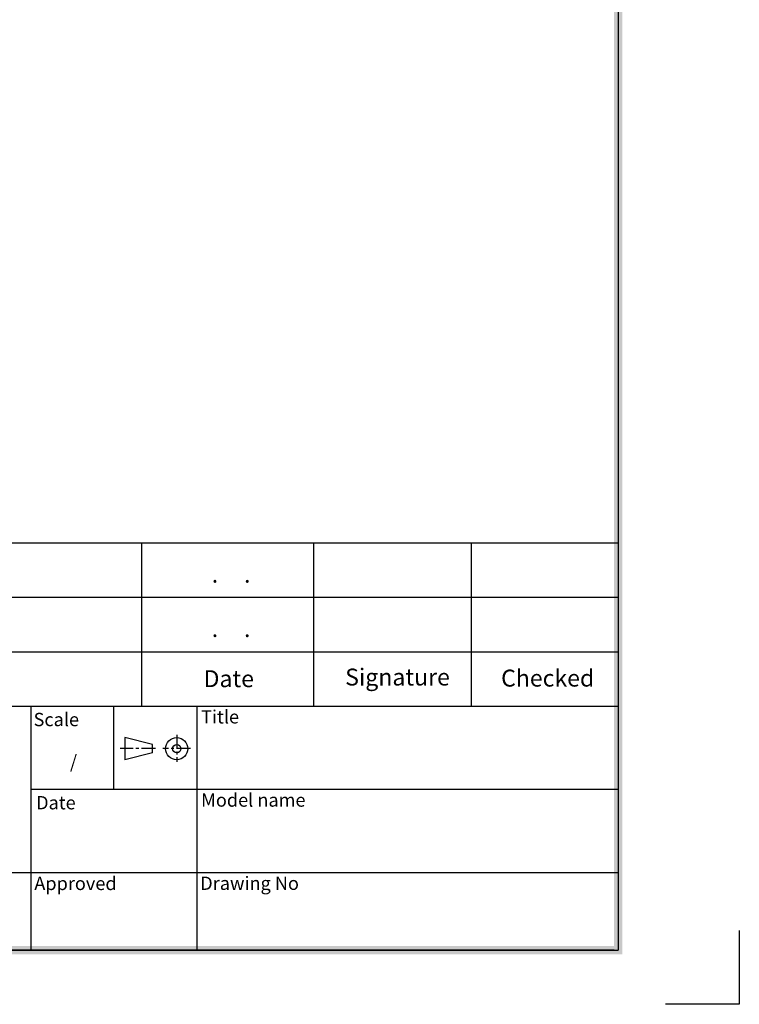
# Model space of a CAD drawing. Units: millimetres. Extents: x -65 to 61479, y -1582 to 21825.
# Drawn here: x 11361 to 11880, y 12390 to 13100 of the extents above; entities that cross this region are included whole.
import ezdxf

# ---------------------------------------------------------------- set-up
doc = ezdxf.new("R2010")
doc.units = ezdxf.units.MM
doc.linetypes.add('CENTER', pattern=[2, 1.25, -0.25, 0.25, -0.25])
doc.layers.add('1', color=1, linetype='CENTER')
doc.styles.add('BOX', font='txt')

# ---------------------------------------------------------------- blocks, each defined once
blk = doc.blocks.new('DRS1')
at = {"color": 4}
for p, q in [((1849.033, 1631.5), (1849.033, 1431.745)), ((1745.102, 1468.457), (1849.033, 1468.457)), ((1806.036, 1468.457), (1806.036, 1453.745)), ((1821.555, 1468.457), (1821.555, 1453.745)), ((1835.773, 1468.457), (1835.773, 1453.745)), ((1849.033, 1468.457), (1849.033, 1453.745)), ((1745.102, 1463.553), (1849.033, 1463.553)), ((1745.102, 1458.649), (1849.033, 1458.649)), ((1738.857, 1453.745), (1849.033, 1453.745)), ((1745.102, 1453.745), (1849.033, 1453.745)), ((1796.033, 1453.745), (1796.033, 1438.745)), ((1803.533, 1446.245), (1803.533, 1453.745)), ((1811.033, 1453.745), (1811.033, 1431.745)), ((1796.033, 1446.245), (1849.033, 1446.245)), ((1766.033, 1438.745), (1849.033, 1438.745)), ((1796.033, 1438.745), (1796.033, 1431.745)), ((1848.651, 1431.745), (1573.952, 1431.745))]:
    blk.add_line(p, q, dxfattribs=at)
at = {"color": 251}
for p in [(1849.033, 1453.745), (1738.857, 1431.745)]:
    blk.add_line(p, (1849.033, 1431.745), dxfattribs=at)
for p, q in [((1804.511, 1450.909), (1804.511, 1448.909)), ((1807.011, 1450.284), (1804.511, 1450.909)), ((1807.011, 1449.534), (1804.511, 1448.909)), ((1807.011, 1449.534), (1807.011, 1450.284))]:
    blk.add_line(p, q)
at = {"ltscale": 6}
blk.add_lwpolyline([(1859.952, 1433.531), (1859.952, 1426.864), (1853.285, 1426.864)], dxfattribs=at)
for radius in [1, 0.375]:
    blk.add_circle((1809.207, 1449.909), radius)
at = {"color": 4}
for points in [[(1848.651, 1432.127), (1849.414, 1431.364), (1848.651, 1631.118), (1849.414, 1631.882)], [(1573.952, 1432.127), (1573.952, 1431.364), (1848.651, 1432.127), (1849.414, 1431.364)]]:
    blk.add_trace(points, dxfattribs=at)
at = {"layer": '1'}
for p, q in [((1809.207, 1451.146), (1809.207, 1448.713)), ((1807.277, 1449.909), (1804.098, 1449.909)), ((1810.451, 1449.909), (1807.949, 1449.909))]:
    blk.add_line(p, q, dxfattribs=at)
at = {"style": 'BOX'}
for s, p in [('.     .', (1812.366, 1464.874)), ('.     .', (1812.366, 1459.97)), ('Date', (1811.629, 1455.454)), ('Signature', (1824.399, 1455.602)), ('Checked', (1838.464, 1455.506))]:
    blk.add_text(s, height=1.5263, dxfattribs=at).set_placement(p)
at = {"ltscale": 6, "style": 'BOX'}
for s, height, p in [('Scale', 1.1992, (1796.293, 1451.937)), ('Title', 1.1992, (1811.409, 1452.179)), ('/', 1.199, (1799.578, 1448.133)), ('Model name', 1.1992, (1811.409, 1444.679)), ('Date', 1.1992, (1796.522, 1444.438)), ('Approved', 1.1992, (1796.362, 1437.163)), ('Drawing No', 1.1992, (1811.327, 1437.177))]:
    blk.add_text(s, height=height, dxfattribs=at).set_placement(p)

msp = doc.modelspace()

# ---------------------------------------------------------------- block references
at = {"color": 4, "xscale": 8, "yscale": 8, "zscale": 8}
msp.add_blockref('DRS1', (-2999.613, 975.089), dxfattribs=at)

doc.saveas('drawing.dxf')
